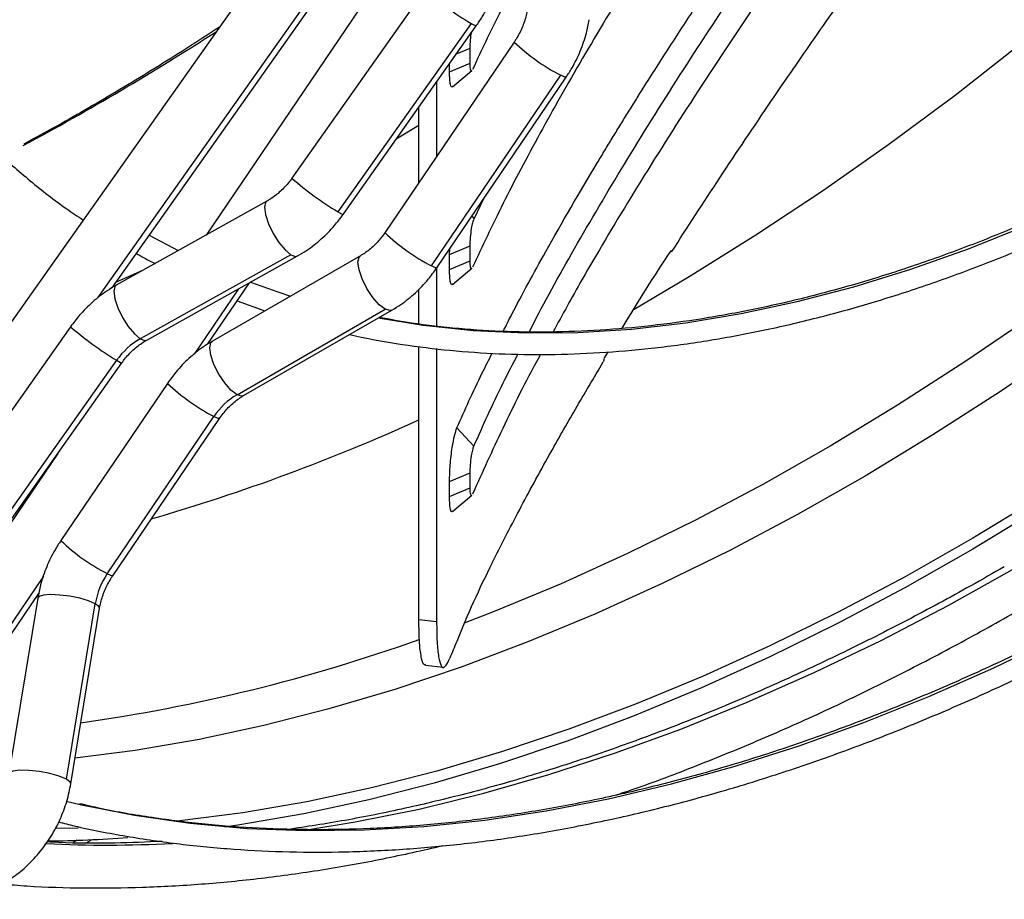
# Model space of a CAD drawing. Units: millimetres. Extents: x 5 to 414, y 3 to 291.
# Drawn here: x 198 to 201, y 41 to 43 of the extents above; entities that cross this region are included whole.
import ezdxf

# ---------------------------------------------------------------- set-up
doc = ezdxf.new("R2010")
doc.units = ezdxf.units.MM

msp = doc.modelspace()

# ---------------------------------------------------------------- linework, layer by layer
at = {"color": 7, "linetype": 'Continuous', "lineweight": 25}
for p, q in [((199.9664, 45.0684), (197.5082, 41.588)), ((198.3935, 42.5717), (199.2841, 43.8327)), ((199.2433, 43.6113), (198.6263, 42.7022)), ((199.1694, 43.3104), (198.8394, 42.8432)), ((199.2837, 43.2272), (198.9537, 42.7601)), ((198.9665, 42.7535), (199.2964, 43.2207)), ((199.3908, 43.1809), (199.0701, 42.7083)), ((199.2816, 43.1282), (199.2816, 43.1655)), ((199.2304, 43.107), (199.2816, 43.1282)), ((199.2304, 43.107), (199.2304, 43.1271)), ((199.2375, 43.0697), (199.2857, 43.11)), ((199.1854, 42.6263), (199.5061, 43.0988)), ((199.1983, 43.0817), (199.1983, 42.8972)), ((199.1988, 42.621), (199.5195, 43.0935)), ((199.1543, 42.8323), (199.1543, 43.0194)), ((199.2911, 42.7429), (199.3154, 42.7928)), ((198.7774, 42.7865), (198.4037, 42.578)), ((198.4856, 42.7022), (198.5576, 42.6638)), ((199.2304, 42.6544), (199.2816, 42.6756)), ((199.2304, 42.6544), (199.231, 42.6684)), ((199.2816, 42.6383), (199.2816, 42.6756)), ((198.8369, 42.6536), (198.4631, 42.4452)), ((198.4795, 42.4422), (198.8532, 42.6506)), ((199.0098, 42.6512), (198.6421, 42.4393)), ((199.2304, 42.6171), (199.2304, 42.6544)), ((199.7816, 42.6613), (199.7782, 42.662)), ((199.1983, 42.6203), (199.1983, 42.4769)), ((199.2304, 42.6171), (199.2816, 42.6383)), ((199.2375, 42.5798), (199.2857, 42.6201)), ((198.6312, 42.4324), (198.7343, 42.5843)), ((199.1543, 42.482), (199.1543, 42.5683)), ((198.7038, 42.5393), (198.7724, 42.5144)), ((198.7032, 42.3066), (199.0709, 42.5185)), ((198.7197, 42.3045), (199.0875, 42.5164)), ((198.2904, 42.4752), (198.0183, 42.0898)), ((199.1543, 41.7495), (199.1543, 42.4261)), ((199.1983, 42.4209), (199.1983, 41.7443)), ((199.6226, 42.4124), (199.6141, 42.3976)), ((198.4047, 42.392), (198.1326, 42.0067)), ((198.1453, 42.0001), (198.4175, 42.3854)), ((198.5307, 42.3347), (198.2662, 41.945)), ((198.3815, 41.8629), (198.646, 42.2526)), ((198.3949, 41.8576), (198.6595, 42.2473)), ((199.2487, 42.2246), (199.2909, 42.1794)), ((198.2588, 42.1608), (198.1247, 41.9631)), ((199.2304, 42.0913), (199.2816, 42.1125)), ((199.2816, 42.0754), (199.2816, 42.1125)), ((199.2304, 42.0542), (199.2304, 42.0913)), ((199.2304, 42.0542), (199.2816, 42.0754)), ((199.2376, 42.0169), (199.2858, 42.0573)), ((198.0487, 41.5742), (198.2115, 41.814)), ((198.2089, 41.8022), (198.1374, 41.3669)), ((198.28, 41.3532), (198.3515, 41.7885)), ((198.2909, 41.3417), (198.3624, 41.777)), ((199.1543, 41.7495), (199.1983, 41.7443)), ((199.1706, 41.6359), (199.2146, 41.6307)), ((198.3288, 41.1958), (198.342, 41.2034))]:
    msp.add_line(p, q, dxfattribs=at)
at = {"color": 8, "linetype": 'Continuous', "lineweight": 25}
for p, q in [((198.3581, 42.5464), (199.2965, 43.875)), ((199.2476, 43.1515), (199.2816, 43.1655)), ((199.1543, 42.9736), (199.0983, 42.9402)), ((199.2856, 42.7488), (199.2911, 42.7429)), ((198.469, 42.6144), (198.4034, 42.5858)), ((198.7068, 42.569), (198.5967, 42.4067)), ((198.2232, 41.8565), (198.0549, 41.6085)), ((198.307, 41.202), (198.2968, 41.1961))]:
    msp.add_line(p, q, dxfattribs=at)
at = {"color": 8, "linetype": 'Continuous', "lineweight": 25, "flags": 128}
for points in [[(201.9387, 44.43), (201.8993, 44.3846), (201.7495, 44.2167), (201.5975, 44.0531), (201.4433, 43.8943), (201.2873, 43.7403), (201.1295, 43.5913), (200.9701, 43.4475), (200.8093, 43.309), (200.6472, 43.1761), (200.4842, 43.0487), (200.3202, 42.9271), (200.1556, 42.8115), (199.9905, 42.7019), (199.825, 42.5984), (199.6841, 42.5153)], [(201.9087, 43.388), (201.7493, 43.2348), (201.5882, 43.0867), (201.4256, 42.944), (201.2617, 42.8067), (201.0968, 42.6749), (200.9308, 42.5489), (200.7641, 42.4288), (200.5968, 42.3147), (200.4291, 42.2067), (200.2611, 42.105), (200.0932, 42.0096), (199.9253, 41.9207), (199.7578, 41.8383), (199.5908, 41.7626), (199.4244, 41.6936), (199.2589, 41.6314), (199.0945, 41.5761), (198.9312, 41.5277), (198.7694, 41.4863), (198.6091, 41.4519), (198.4506, 41.4245), (198.3013, 41.4051)], [(199.0534, 42.4968), (199.1649, 42.4787), (199.2902, 42.4657), (199.4182, 42.4598), (199.5488, 42.461), (199.6817, 42.4694), (199.8168, 42.4849), (199.9539, 42.5076), (200.0927, 42.5373), (200.2331, 42.5741), (200.3748, 42.6179), (200.5177, 42.6685), (200.6615, 42.7261), (200.8061, 42.7904), (200.9512, 42.8614), (201.0966, 42.9389), (201.2421, 43.0229), (201.3875, 43.1132), (201.5326, 43.2098), (201.6771, 43.3124)], [(198.8713, 41.2269), (198.9964, 41.2474), (199.155, 41.2794), (199.3153, 41.3185), (199.477, 41.3646), (199.6399, 41.4176), (199.804, 41.4774), (199.9689, 41.5441), (200.1346, 41.6175), (200.3008, 41.6975), (200.4674, 41.7842), (200.6342, 41.8773), (200.801, 41.9767), (200.9675, 42.0824), (201.1338, 42.1943), (201.2994, 42.3122), (201.4644, 42.436), (201.6284, 42.5655), (201.7914, 42.7007), (201.9531, 42.8413), (202.1133, 42.9872), (202.272, 43.1383), (202.4288, 43.2944)], [(199.2837, 43.2272), (199.2937, 43.2215), (199.2964, 43.2207)], [(199.5195, 43.0935), (199.5165, 43.0938), (199.5061, 43.0988)], [(201.372, 43.047), (201.3343, 43.0145), (201.1711, 42.8777), (201.0068, 42.7466), (200.8415, 42.6211), (200.6755, 42.5015), (200.5089, 42.3878), (200.3418, 42.2803), (200.1746, 42.179), (200.0073, 42.084), (199.8401, 41.9954), (199.6733, 41.9134), (199.5069, 41.838), (199.3413, 41.7693), (199.267, 41.7405)], [(198.7774, 42.7865), (198.7742, 42.7834), (198.7714, 42.7714), (198.7739, 42.753), (198.7814, 42.7305), (198.793, 42.7065), (198.8072, 42.684), (198.8225, 42.6656), (198.8369, 42.6536)], [(198.9537, 42.7601), (198.9637, 42.7543), (198.9665, 42.7535)], [(198.8369, 42.6536), (198.8486, 42.6495), (198.8532, 42.6506)], [(199.0709, 42.5185), (199.0561, 42.5297), (199.0403, 42.5475), (199.0256, 42.5696), (199.0136, 42.5935), (199.0059, 42.6162), (199.0033, 42.635), (199.0062, 42.6476), (199.0098, 42.6512)], [(199.1988, 42.621), (199.1958, 42.6213), (199.1854, 42.6263)], [(198.4037, 42.578), (198.4005, 42.5749), (198.3977, 42.5629), (198.4002, 42.5445), (198.4077, 42.522), (198.4192, 42.498), (198.4335, 42.4755), (198.4488, 42.4572), (198.4631, 42.4452)], [(199.0875, 42.5164), (199.0831, 42.5151), (199.0709, 42.5185)], [(198.4631, 42.4452), (198.4749, 42.441), (198.4795, 42.4422)], [(198.7032, 42.3066), (198.6883, 42.3178), (198.6726, 42.3356), (198.6578, 42.3577), (198.6459, 42.3816), (198.6381, 42.4043), (198.6355, 42.4231), (198.6384, 42.4357), (198.6421, 42.4393)], [(198.4047, 42.392), (198.4144, 42.3864), (198.4175, 42.3854)], [(198.7197, 42.3045), (198.7154, 42.3032), (198.7032, 42.3066)], [(198.6595, 42.2473), (198.6561, 42.2478), (198.646, 42.2526)], [(198.3949, 41.8576), (198.3919, 41.8579), (198.3815, 41.8629)], [(198.3515, 41.7885), (198.3351, 41.7955), (198.3134, 41.8018), (198.2886, 41.8069), (198.2635, 41.81), (198.2409, 41.811), (198.223, 41.8096), (198.212, 41.8061), (198.2089, 41.8022)], [(198.3624, 41.777), (198.3608, 41.7816), (198.3515, 41.7885)], [(198.3174, 41.2898), (198.4491, 41.2639), (198.5873, 41.2442), (198.7284, 41.2315), (198.8721, 41.226), (199.0184, 41.2276), (199.167, 41.2363), (199.3177, 41.2521), (199.4704, 41.2749), (199.625, 41.3048), (199.7812, 41.3417), (199.9389, 41.3856), (200.0979, 41.4364), (200.258, 41.4941), (200.419, 41.5586), (200.5807, 41.6298), (200.743, 41.7076)], [(198.28, 41.3532), (198.2625, 41.3606), (198.2392, 41.3672), (198.2129, 41.3723), (198.1867, 41.3752), (198.1638, 41.3756), (198.147, 41.3734), (198.1383, 41.3689), (198.1374, 41.3669)], [(198.2909, 41.3417), (198.2895, 41.346), (198.28, 41.3532)]]:
    msp.add_lwpolyline(points, dxfattribs=at)
at = {"color": 7, "linetype": 'Continuous', "lineweight": 25, "flags": 128}
for points in [[(202.3422, 43.3713), (202.1838, 43.2125), (202.0237, 43.0586), (201.8619, 42.9098), (201.6985, 42.7664), (201.5339, 42.6284), (201.3682, 42.4961), (201.2015, 42.3695), (201.034, 42.2489), (200.8659, 42.1342), (200.6974, 42.0258), (200.5287, 41.9236), (200.3599, 41.8277), (200.1913, 41.7384), (200.023, 41.6557), (199.8552, 41.5796), (199.6881, 41.5103), (199.5218, 41.4478), (199.3566, 41.3922), (199.1926, 41.3436), (199.0301, 41.3019), (198.869, 41.2674), (198.7098, 41.2399), (198.6729, 41.2345)], [(198.7364, 42.5855), (198.807, 42.5605), (198.8362, 42.5511)], [(200.6965, 42.0524), (200.5285, 41.9507), (200.3605, 41.8553), (200.1927, 41.7664), (200.0252, 41.684), (199.8581, 41.6083), (199.6918, 41.5393), (199.5263, 41.4771), (199.3618, 41.4217), (199.1986, 41.3733), (199.0368, 41.3319), (198.8765, 41.2975), (198.7179, 41.2702), (198.5613, 41.2499), (198.5473, 41.2484)], [(198.2796, 41.2986), (198.3139, 41.2906), (198.3174, 41.2898)], [(198.3089, 41.2321), (198.2545, 41.2308), (198.2534, 41.2308)]]:
    msp.add_lwpolyline(points, dxfattribs=at)
at = {"color": 8, "linetype": 'Continuous', "lineweight": 25}
for centre, radius, start, end in [((199.677, 43.8879), 0.7689, 228.6822, 239.23), ((194.7942, 49.1949), 7.1231, 298.31774, 302.78449), ((199.7276, 43.5319), 0.4865, 226.1884, 242.9087), ((199.3471, 43.4207), 0.7689, 228.6822, 239.23), ((199.4069, 43.0594), 0.4865, 226.1884, 242.9087), ((198.8237, 43.0878), 0.8123, 228.9644, 238.9477), ((198.8833, 42.7079), 0.5134, 226.63, 242.4671), ((197.1158, 46.7349), 4.9318, 286.1871, 294.4145), ((198.603, 42.2961), 0.4865, 226.1884, 242.9087), ((197.7245, 45.7061), 4.2541, 277.9902, 289.6522), ((198.3801, 44.3227), 3.1327, 267.2538, 272.9788)]:
    msp.add_arc(centre, radius, start, end, dxfattribs=at)
at = {"color": 7, "linetype": 'Continuous', "lineweight": 25}
for centre, radius, start, end in [((203.6711, 40.0623), 4.6812, 146.2458, 149.0202), ((198.5515, 42.2894), 0.1791, 119.5732, 145.0682), ((198.7925, 42.1545), 0.1763, 120.4188, 146.1828), ((198.5365, 41.7574), 0.1875, 145.7436, 170.4609), ((201.1609, 40.8846), 2.0773, 157.0469, 158.2803), ((198.1898, 44.527), 3.3271, 270.7659, 274.184)]:
    msp.add_arc(centre, radius, start, end, dxfattribs=at)
msp.add_ellipse((209.3167, 40.4308), major_axis=(10.2187, -0.5993), ratio=0.447256, start_param=2.949837, end_param=2.994225, dxfattribs=at)
for points, knots in [([(198.2743, 48.6952), (198.2597, 48.668), (198.2142, 48.5833), (198.1418, 48.4395), (198.0573, 48.2641), (197.9769, 48.0875), (197.9006, 47.91), (197.8284, 47.7319), (197.7606, 47.5533), (197.6971, 47.3745), (197.6381, 47.1958), (197.5837, 47.0173), (197.5338, 46.8392), (197.4886, 46.6619), (197.4481, 46.4855), (197.4125, 46.3103), (197.3816, 46.1364), (197.3556, 45.9641), (197.3345, 45.7937), (197.3184, 45.6253), (197.3072, 45.4592), (197.301, 45.2956), (197.2998, 45.1346), (197.3035, 44.9765), (197.3123, 44.8215), (197.326, 44.6698), (197.3447, 44.5216), (197.3683, 44.3771), (197.3968, 44.2364), (197.4302, 44.0998), (197.4685, 43.9675), (197.5115, 43.8395), (197.5593, 43.7161), (197.6117, 43.5975), (197.6687, 43.4837), (197.7303, 43.375), (197.7963, 43.2715), (197.8666, 43.1733), (197.9413, 43.0805), (198.02, 42.9934), (198.1028, 42.9118), (198.1897, 42.8364), (198.2626, 42.7789), (198.3079, 42.7488), (198.3216, 42.7397)], [0, 0, 0, 0, 0.011595, 0.036048, 0.060501, 0.084954, 0.109408, 0.133862, 0.158317, 0.182773, 0.207229, 0.231686, 0.256145, 0.280604, 0.305064, 0.329526, 0.353989, 0.378453, 0.402918, 0.427384, 0.451852, 0.476321, 0.500791, 0.525262, 0.549734, 0.574206, 0.598677, 0.623148, 0.647617, 0.672084, 0.696548, 0.721007, 0.745461, 0.769908, 0.794346, 0.818775, 0.843193, 0.867599, 0.891993, 0.916373, 0.940741, 0.965098, 0.989445, 1, 1, 1, 1]), ([(198.0287, 43.068), (198.0097, 43.089), (197.9649, 43.1385), (197.8989, 43.2231), (197.8303, 43.3205), (197.7662, 43.4233), (197.7065, 43.5313), (197.6512, 43.6443), (197.6005, 43.7621), (197.5544, 43.8846), (197.513, 44.0117), (197.4763, 44.1432), (197.4444, 44.2788), (197.4173, 44.4185), (197.3951, 44.5621), (197.3777, 44.7094), (197.3653, 44.8601), (197.3578, 45.0142), (197.3552, 45.1714), (197.3575, 45.3314), (197.3648, 45.4941), (197.377, 45.6594), (197.3942, 45.8268), (197.4162, 45.9963), (197.4432, 46.1677), (197.4749, 46.3406), (197.5115, 46.515), (197.5528, 46.6904), (197.5988, 46.8668), (197.6495, 47.0439), (197.7047, 47.2214), (197.7644, 47.3992), (197.8286, 47.577), (197.8971, 47.7545), (197.9699, 47.9315), (198.0468, 48.1079), (198.1278, 48.2834), (198.2129, 48.4575), (198.2781, 48.586), (198.316, 48.6559), (198.3229, 48.6687)], [0, 0, 0, 0, 0.019965, 0.047108, 0.074237, 0.101352, 0.128453, 0.155541, 0.182617, 0.209683, 0.236741, 0.263792, 0.290838, 0.317879, 0.344917, 0.371953, 0.398988, 0.426022, 0.453056, 0.48009, 0.507125, 0.53416, 0.561196, 0.588234, 0.615273, 0.642313, 0.669354, 0.696396, 0.72344, 0.750485, 0.777531, 0.804578, 0.831626, 0.858674, 0.885724, 0.912774, 0.939824, 0.966876, 0.993927, 1, 1, 1, 1]), ([(200.2016, 43.5781), (200.1818, 43.5504), (200.1006, 43.4373), (199.9719, 43.2491), (199.8165, 43.0147), (199.6787, 42.7952), (199.568, 42.6101), (199.5103, 42.5047), (199.4871, 42.4623)], [0, 0, 0, 0, 0.065202, 0.266469, 0.467723, 0.668971, 0.866636, 1, 1, 1, 1]), ([(199.8243, 43.569), (199.8223, 43.5661), (199.7696, 43.4857), (199.6802, 43.3414), (199.5574, 43.1377), (199.452, 42.951), (199.3597, 42.7767), (199.3116, 42.6743), (199.2874, 42.6228)], [0, 0, 0, 0, 0.007564, 0.206235, 0.401825, 0.598732, 0.797841, 1, 1, 1, 1]), ([(199.3635, 42.4637), (199.3705, 42.4777), (199.4016, 42.5398), (199.477, 42.6772), (199.557, 42.8154), (199.6154, 42.9121), (199.6339, 42.9425), (199.6527, 42.9731), (199.6718, 43.004), (199.6912, 43.0351), (199.715, 43.073), (199.7435, 43.1179), (199.7769, 43.17), (199.8111, 43.2228), (199.8462, 43.2763), (199.882, 43.3304), (199.9353, 43.41), (199.9879, 43.4878), (200.0304, 43.5489), (200.0416, 43.565)], [0, 0, 0, 0, 0.046583, 0.206907, 0.419316, 0.447094, 0.474867, 0.502635, 0.530401, 0.558165, 0.585929, 0.6309, 0.675876, 0.72086, 0.765858, 0.810876, 0.855919, 0.962222, 1, 1, 1, 1]), ([(199.4285, 42.4627), (199.4361, 42.4778), (199.4749, 42.554), (199.5604, 42.7051), (199.686, 42.9164), (199.8179, 43.1252), (199.9523, 43.3286), (200.0489, 43.4713), (200.1071, 43.5539), (200.1177, 43.5691)], [0, 0, 0, 0, 0.050094, 0.252256, 0.451349, 0.650123, 0.806574, 0.964515, 1, 1, 1, 1]), ([(199.4527, 43.4402), (199.4217, 43.3825), (199.3585, 43.2649), (199.3114, 43.164), (199.2874, 43.1127)], [0, 0, 0, 0, 0.490692, 1, 1, 1, 1]), ([(199.2964, 43.2207), (199.3015, 43.2281), (199.3153, 43.2486), (199.3337, 43.2849), (199.3484, 43.3251), (199.354, 43.3513), (199.3563, 43.3623)], [0, 0, 0, 0, 0.173278, 0.476558, 0.780607, 1, 1, 1, 1]), ([(199.7816, 42.6613), (199.8207, 42.7218), (199.8991, 42.8431), (200.0191, 43.0214), (200.1361, 43.1915), (200.2122, 43.2994), (200.2504, 43.3535)], [0, 0, 0, 0, 0.277888, 0.557031, 0.777724, 1, 1, 1, 1]), ([(199.4233, 43.2615), (199.4224, 43.2567), (199.4196, 43.2417), (199.4111, 43.2165), (199.3999, 43.1946), (199.3924, 43.1832), (199.3908, 43.1809)], [0, 0, 0, 0, 0.173263, 0.53872, 0.904296, 1, 1, 1, 1]), ([(199.5195, 43.0935), (199.5244, 43.1011), (199.5379, 43.1218), (199.5555, 43.1584), (199.5696, 43.1989), (199.5747, 43.2253), (199.5768, 43.2363)], [0, 0, 0, 0, 0.173426, 0.47674, 0.780805, 1, 1, 1, 1]), ([(198.6596, 43.2181), (198.6323, 43.2002), (198.5533, 43.1483), (198.4226, 43.0685), (198.2881, 42.9895), (198.2056, 42.9449), (198.1746, 42.9281)], [0, 0, 0, 0, 0.168328, 0.487744, 0.807005, 1, 1, 1, 1]), ([(199.2816, 43.1655), (199.2817, 43.1724), (199.282, 43.1847), (199.2838, 43.198), (199.2846, 43.2039)], [0, 0, 0, 0, 0.553616, 1, 1, 1, 1]), ([(199.2379, 43.071), (199.2375, 43.0705), (199.2353, 43.0674), (199.2329, 43.0737), (199.2307, 43.087), (199.2305, 43.1004), (199.2304, 43.107)], [0, 0, 0, 0, 0.087086, 0.444564, 0.722785, 1, 1, 1, 1]), ([(199.2854, 43.1103), (199.2852, 43.11), (199.2841, 43.1084), (199.2828, 43.1116), (199.2817, 43.1183), (199.2816, 43.1249), (199.2816, 43.1282)], [0, 0, 0, 0, 0.084577, 0.44927, 0.726657, 1, 1, 1, 1]), ([(201.1554, 42.9815), (201.1313, 42.9677), (201.0615, 42.9279), (200.9459, 42.8662), (200.8089, 42.7987), (200.6724, 42.7371), (200.5366, 42.6816), (200.4016, 42.6321), (200.2677, 42.5889), (200.1349, 42.5518), (200.0035, 42.521), (199.8736, 42.4966), (199.7455, 42.4784), (199.6191, 42.4666), (199.4948, 42.4612), (199.3727, 42.462), (199.2529, 42.4695), (199.1471, 42.4812), (199.0824, 42.4932), (199.0558, 42.4981)], [0, 0, 0, 0, 0.032393, 0.093975, 0.155557, 0.217139, 0.278721, 0.340305, 0.401892, 0.463485, 0.525087, 0.586699, 0.648325, 0.709968, 0.771633, 0.833322, 0.89504, 0.956788, 1, 1, 1, 1]), ([(198.9829, 42.4561), (198.9923, 42.4539), (199.0395, 42.4425), (199.1274, 42.4284), (199.2465, 42.4141), (199.3682, 42.4067), (199.4923, 42.4055), (199.6185, 42.4109), (199.7467, 42.4226), (199.8767, 42.4408), (200.0084, 42.4653), (200.1417, 42.4962), (200.2762, 42.5334), (200.4118, 42.5769), (200.5485, 42.6266), (200.6859, 42.6824), (200.8239, 42.7443), (200.9624, 42.8123), (201.0822, 42.8758), (201.1558, 42.9178), (201.1832, 42.9334)], [0, 0, 0, 0, 0.014682, 0.073894, 0.133136, 0.192407, 0.251709, 0.311039, 0.370397, 0.429779, 0.489182, 0.548603, 0.608039, 0.667486, 0.726943, 0.786406, 0.845874, 0.905344, 0.964817, 1, 1, 1, 1]), ([(198.8394, 42.8432), (198.8364, 42.8391), (198.8269, 42.8264), (198.8085, 42.8076), (198.7901, 42.7938), (198.7796, 42.7877), (198.7774, 42.7865)], [0, 0, 0, 0, 0.17456, 0.539442, 0.903871, 1, 1, 1, 1]), ([(198.8532, 42.6506), (198.8608, 42.6551), (198.8815, 42.6673), (198.9127, 42.6919), (198.943, 42.7222), (198.9594, 42.7441), (198.9665, 42.7535)], [0, 0, 0, 0, 0.174951, 0.474313, 0.774565, 1, 1, 1, 1]), ([(199.2816, 42.6756), (199.2817, 42.6824), (199.2821, 42.696), (199.2848, 42.7176), (199.2879, 42.7343), (199.29, 42.74), (199.2911, 42.7429)], [0, 0, 0, 0, 0.274578, 0.55129, 0.772704, 1, 1, 1, 1]), ([(199.0701, 42.7083), (199.0671, 42.7042), (199.058, 42.6913), (199.0401, 42.6724), (199.0222, 42.6586), (199.012, 42.6525), (199.0098, 42.6512)], [0, 0, 0, 0, 0.174663, 0.53976, 0.904426, 1, 1, 1, 1]), ([(198.4537, 42.657), (198.46, 42.6532), (198.4751, 42.644), (198.4909, 42.6363), (198.5001, 42.6318)], [0, 0, 0, 0, 0.420512, 1, 1, 1, 1]), ([(199.7816, 42.6613), (199.7812, 42.6617), (199.7803, 42.6624), (199.7794, 42.663), (199.779, 42.6633)], [0, 0, 0, 0, 0.56, 1, 1, 1, 1]), ([(199.0875, 42.5164), (199.095, 42.521), (199.1154, 42.5334), (199.1461, 42.5584), (199.1759, 42.5892), (199.1919, 42.6114), (199.1988, 42.621)], [0, 0, 0, 0, 0.1750879, 0.4735543, 0.772995, 1, 1, 1, 1]), ([(199.2379, 42.5811), (199.2375, 42.5805), (199.2353, 42.5775), (199.2329, 42.5837), (199.2307, 42.5971), (199.2305, 42.6104), (199.2304, 42.6171)], [0, 0, 0, 0, 0.087086, 0.444564, 0.722785, 1, 1, 1, 1]), ([(199.2854, 42.6203), (199.2852, 42.62), (199.2841, 42.6185), (199.2828, 42.6217), (199.2817, 42.6284), (199.2816, 42.635), (199.2816, 42.6383)], [0, 0, 0, 0, 0.084577, 0.44927, 0.726657, 1, 1, 1, 1]), ([(198.4037, 42.578), (198.3961, 42.5735), (198.3754, 42.5613), (198.3442, 42.5367), (198.3139, 42.5064), (198.2975, 42.4845), (198.2904, 42.4752)], [0, 0, 0, 0, 0.1749506, 0.4743127, 0.7745648, 1, 1, 1, 1]), ([(198.4175, 42.3854), (198.4205, 42.3895), (198.43, 42.4023), (198.4484, 42.421), (198.4668, 42.4348), (198.4773, 42.4409), (198.4795, 42.4422)], [0, 0, 0, 0, 0.17456, 0.539442, 0.903871, 1, 1, 1, 1]), ([(198.6421, 42.4393), (198.6345, 42.4347), (198.6142, 42.4223), (198.5834, 42.3972), (198.5537, 42.3665), (198.5377, 42.3443), (198.5307, 42.3347)], [0, 0, 0, 0, 0.175088, 0.473554, 0.772995, 1, 1, 1, 1]), ([(199.2487, 42.2246), (199.2683, 42.2686), (199.2944, 42.3274), (199.3279, 42.3932), (199.3363, 42.4097)], [0, 0, 0, 0, 0.748292, 1, 1, 1, 1]), ([(199.4564, 42.4069), (199.4551, 42.4046), (199.4184, 42.3386), (199.3599, 42.2208), (199.3117, 42.1138), (199.2876, 42.0603)], [0, 0, 0, 0, 0.017539, 0.508731, 1, 1, 1, 1]), ([(199.2909, 42.1794), (199.3133, 42.2299), (199.3452, 42.3016), (199.3876, 42.3832), (199.4001, 42.4074)], [0, 0, 0, 0, 0.703421, 1, 1, 1, 1]), ([(199.6141, 42.3976), (199.6137, 42.3958), (199.6129, 42.3925), (199.6122, 42.3892), (199.6118, 42.3877)], [0, 0, 0, 0, 0.56, 1, 1, 1, 1]), ([(199.3364, 41.8901), (199.3582, 41.9331), (199.4016, 42.0187), (199.4718, 42.147), (199.5416, 42.2698), (199.5884, 42.3485), (199.6118, 42.3877)], [0, 0, 0, 0, 0.282345, 0.562544, 0.7816, 1, 1, 1, 1]), ([(198.6595, 42.2473), (198.6624, 42.2515), (198.6716, 42.2644), (198.6895, 42.2832), (198.7074, 42.2971), (198.7176, 42.3032), (198.7197, 42.3045)], [0, 0, 0, 0, 0.174663, 0.53976, 0.904426, 1, 1, 1, 1]), ([(199.2304, 42.0913), (199.2307, 42.1047), (199.2314, 42.1314), (199.2365, 42.1741), (199.2426, 42.2071), (199.2467, 42.2187), (199.2487, 42.2246)], [0, 0, 0, 0, 0.276087, 0.555153, 0.777027, 1, 1, 1, 1]), ([(199.2816, 42.1125), (199.2817, 42.1192), (199.2821, 42.1326), (199.2847, 42.1539), (199.2878, 42.1705), (199.2899, 42.1764), (199.2909, 42.1794)], [0, 0, 0, 0, 0.2745719, 0.5512695, 0.7726914, 1, 1, 1, 1]), ([(199.2854, 42.0575), (199.2853, 42.0572), (199.2842, 42.0555), (199.2829, 42.0586), (199.2817, 42.0653), (199.2816, 42.0721), (199.2816, 42.0754)], [0, 0, 0, 0, 0.074816, 0.442564, 0.7234, 1, 1, 1, 1]), ([(199.238, 42.0183), (199.2376, 42.0177), (199.2355, 42.0144), (199.233, 42.0205), (199.2307, 42.0338), (199.2305, 42.0474), (199.2304, 42.0542)], [0, 0, 0, 0, 0.077065, 0.438511, 0.719782, 1, 1, 1, 1]), ([(198.2662, 41.945), (198.2613, 41.9374), (198.2479, 41.9167), (198.2302, 41.8801), (198.2162, 41.8396), (198.2111, 41.8132), (198.2089, 41.8022)], [0, 0, 0, 0, 0.173426, 0.47674, 0.780805, 1, 1, 1, 1]), ([(201.0547, 41.8842), (201.0276, 41.8687), (200.9491, 41.8238), (200.8191, 41.7539), (200.6651, 41.6765), (200.5115, 41.6051), (200.3584, 41.5397), (200.2062, 41.4803), (200.0548, 41.4271), (199.9045, 41.3801), (199.7554, 41.3393), (199.6076, 41.3047), (199.4614, 41.2765), (199.3169, 41.2546), (199.1741, 41.2391), (199.0333, 41.2299), (198.8946, 41.2271), (198.7581, 41.2307), (198.624, 41.2406), (198.4925, 41.2573), (198.3887, 41.2746), (198.3297, 41.2885), (198.3126, 41.2926)], [0, 0, 0, 0, 0.027766, 0.080546, 0.133325, 0.186105, 0.238884, 0.291665, 0.344447, 0.397232, 0.45002, 0.502814, 0.555614, 0.608423, 0.661243, 0.714074, 0.766919, 0.819781, 0.87266, 0.925559, 0.978478, 1, 1, 1, 1]), ([(200.6064, 41.88), (200.5788, 41.8642), (200.4986, 41.8184), (200.366, 41.7469), (200.2087, 41.6676), (200.052, 41.5943), (199.8958, 41.527), (199.7404, 41.4657), (199.5859, 41.4105), (199.4324, 41.3615), (199.2802, 41.3187), (199.1293, 41.2823), (198.9814, 41.2519), (198.8846, 41.237), (198.837, 41.2297)], [0, 0, 0, 0, 0.045742, 0.132714, 0.219685, 0.306655, 0.393625, 0.480598, 0.567575, 0.65456, 0.741556, 0.828567, 0.915598, 1, 1, 1, 1]), ([(198.2606, 41.2476), (198.2736, 41.2442), (198.3287, 41.23), (198.4289, 41.2113), (198.5609, 41.1916), (198.6957, 41.1789), (198.8329, 41.1724), (198.9723, 41.1723), (199.114, 41.1787), (199.2576, 41.1915), (199.4031, 41.2107), (199.5503, 41.2363), (199.699, 41.2683), (199.8491, 41.3066), (200.0005, 41.3512), (200.153, 41.402), (200.3064, 41.459), (200.4605, 41.5222), (200.6153, 41.5914), (200.7705, 41.6667), (200.9263, 41.7476), (201.0303, 41.8065), (201.0825, 41.8361)], [0, 0, 0, 0, 0.015941, 0.067595, 0.119266, 0.170956, 0.222665, 0.274392, 0.326137, 0.377898, 0.429675, 0.481464, 0.533265, 0.585076, 0.636895, 0.68872, 0.74055, 0.792384, 0.84422, 0.896059, 0.947898, 1, 1, 1, 1]), ([(198.3624, 41.777), (198.3633, 41.7818), (198.3662, 41.7968), (198.3747, 41.822), (198.3859, 41.8439), (198.3934, 41.8553), (198.3949, 41.8576)], [0, 0, 0, 0, 0.173263, 0.53872, 0.904296, 1, 1, 1, 1]), ([(199.6413, 41.3136), (199.6562, 41.3186), (199.7235, 41.3408), (199.844, 41.3867), (200.0025, 41.4512), (200.1617, 41.5223), (200.3214, 41.5993), (200.4785, 41.6808), (200.5921, 41.7436), (200.6523, 41.7782), (200.662, 41.7838)], [0, 0, 0, 0, 0.044628, 0.200476, 0.356344, 0.512227, 0.66812, 0.824019, 0.971728, 1, 1, 1, 1]), ([(199.1708, 41.6378), (199.1699, 41.6374), (199.1659, 41.6356), (199.1605, 41.6516), (199.1553, 41.6872), (199.1546, 41.7287), (199.1543, 41.7495)], [0, 0, 0, 0, 0.088292, 0.3600182, 0.6799878, 1, 1, 1, 1]), ([(199.1983, 41.7443), (199.1985, 41.7266), (199.199, 41.6912), (199.2029, 41.6542), (199.2093, 41.6315), (199.2186, 41.6273), (199.227, 41.6447), (199.2311, 41.6533)], [0, 0, 0, 0, 0.186809, 0.373594, 0.56035, 0.780195, 1, 1, 1, 1]), ([(197.9821, 41.0556), (197.9908, 41.0558), (198.0133, 41.0565), (198.0499, 41.0633), (198.0908, 41.0774), (198.1301, 41.0978), (198.167, 41.1241), (198.2006, 41.1558), (198.2302, 41.1922), (198.255, 41.2324), (198.2743, 41.2756), (198.2855, 41.3126), (198.2896, 41.3348), (198.2909, 41.3417)], [0, 0, 0, 0, 0.060289, 0.156992, 0.25433, 0.352652, 0.451814, 0.551612, 0.65186, 0.75243, 0.853253, 0.954295, 1, 1, 1, 1]), ([(198.1202, 41.0938), (198.141, 41.092), (198.2083, 41.0861), (198.3245, 41.0831), (198.4686, 41.0844), (198.615, 41.0925), (198.7633, 41.1069), (198.9134, 41.1279), (199.0634, 41.1545), (199.164, 41.1774), (199.2134, 41.1886)], [0, 0, 0, 0, 0.060425, 0.19508, 0.329823, 0.464649, 0.599553, 0.734526, 0.869562, 1, 1, 1, 1]), ([(198.5177, 41.1991), (198.4786, 41.1975), (198.3921, 41.1939), (198.2972, 41.1942), (198.242, 41.1975), (198.2326, 41.198)], [0, 0, 0, 0, 0.40575, 0.898265, 1, 1, 1, 1])]:
    msp.add_open_spline(points, degree=3, knots=knots, dxfattribs=at)

doc.saveas('drawing.dxf')
